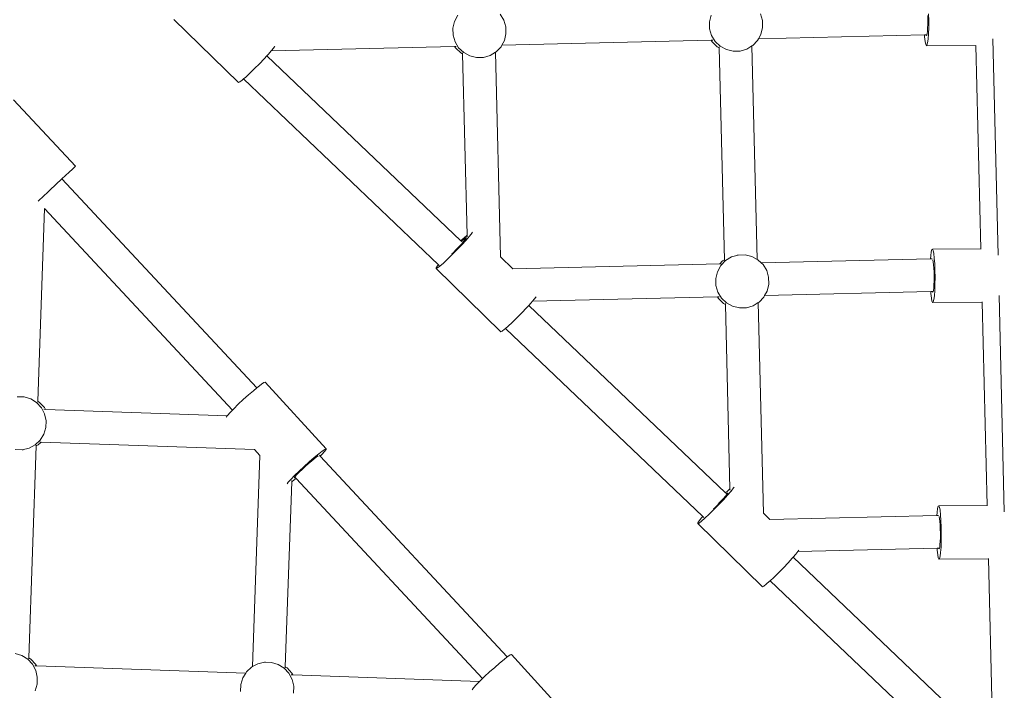
# Model space of a CAD drawing. Units: millimetres. Extents: x -5156 to 4839, y -3372 to 9630.
# Drawn here: x -913 to -434, y 5501 to 5827 of the extents above; entities that cross this region are included whole.
import ezdxf

# ---------------------------------------------------------------- set-up
doc = ezdxf.new("R2010")
doc.units = ezdxf.units.MM
doc.layers.add('Toestel 2D', color=7, linetype='Continuous', lineweight=20)

# ---------------------------------------------------------------- blocks, each defined once
blk = doc.blocks.new('SPK-00004')
at = {"layer": 'Toestel 2D'}
for p, q in [((-701.37, 5826.37), (-699.74, 5829.34)), ((-679.13, 5829.85), (-677.36, 5826.95)), ((-577.3, 5826.11), (-576.51, 5829.41)), ((-552.5, 5830), (-551.54, 5826.74)), ((-471.01, 5827.06), (-471.04, 5829.15)), ((-470.55, 5826.72), (-470.6, 5830.11)), ((-837.95, 5827.31), (-806.46, 5796.57)), ((-702.17, 5823.07), (-701.37, 5826.37)), ((-702.08, 5819.67), (-702.17, 5823.07)), ((-677.36, 5826.95), (-676.41, 5823.7)), ((-676.41, 5823.7), (-676.32, 5820.3)), ((-577.22, 5822.72), (-577.3, 5826.11)), ((-551.46, 5823.35), (-552.26, 5820.05)), ((-551.54, 5826.74), (-551.46, 5823.35)), ((-471.21, 5821.53), (-471.1, 5823.12)), ((-471.1, 5823.12), (-471.03, 5825.01)), ((-471.03, 5825.01), (-471.01, 5827.06)), ((-470.7, 5820.33), (-470.58, 5823.39)), ((-470.58, 5823.39), (-470.55, 5826.72)), ((-701.12, 5816.42), (-702.08, 5819.67)), ((-676.32, 5820.3), (-677.12, 5817)), ((-576.26, 5819.46), (-577.22, 5822.72)), ((-574.49, 5816.57), (-576.26, 5819.46)), ((-552.26, 5820.05), (-553.49, 5817.79)), ((-472.64, 5819.76), (-553.49, 5817.79)), ((-471.89, 5819.78), (-472.64, 5819.76)), ((-472.64, 5819.76), (-472.57, 5818.79)), ((-472.57, 5818.79), (-472.32, 5816.58)), ((-471.49, 5819.79), (-471.89, 5819.78)), ((-471.89, 5819.78), (-471.72, 5819.46)), ((-471.72, 5819.46), (-471.53, 5819.64)), ((-471.53, 5819.64), (-471.49, 5819.79)), ((-471.49, 5819.79), (-471.36, 5820.34)), ((-471.21, 5821.53), (-471.36, 5820.34)), ((-470.88, 5817.76), (-470.7, 5820.33)), ((-701.33, 5814.19), (-790.57, 5812.01)), ((-790.24, 5812.39), (-789.03, 5813.9)), ((-788.79, 5814.26), (-789.03, 5813.9)), ((-700.55, 5814.21), (-701.33, 5814.19)), ((-700.81, 5813.34), (-701.33, 5814.19)), ((-699.36, 5813.52), (-701.12, 5816.42)), ((-698.35, 5811), (-700.81, 5813.34)), ((-696.9, 5811.18), (-699.36, 5813.52)), ((-678.74, 5814.02), (-681.08, 5811.57)), ((-678.35, 5814.75), (-678.74, 5814.02)), ((-576.47, 5817.23), (-678.35, 5814.75)), ((-677.12, 5817), (-678.35, 5814.75)), ((-575.69, 5817.25), (-576.47, 5817.23)), ((-575.95, 5816.38), (-576.47, 5817.23)), ((-573.49, 5814.04), (-575.95, 5816.38)), ((-572.04, 5814.23), (-574.49, 5816.57)), ((-572.57, 5813.54), (-573.49, 5814.04)), ((-572.58, 5814.04), (-572.57, 5813.54)), ((-572.57, 5813.54), (-570.03, 5710.25)), ((-569.06, 5812.6), (-572.04, 5814.23)), ((-556.59, 5814.38), (-559.12, 5812.84)), ((-556.22, 5814.61), (-556.59, 5814.38)), ((-556.59, 5814.38), (-554.05, 5710.48)), ((-553.88, 5817.07), (-556.22, 5814.61)), ((-553.49, 5817.79), (-553.88, 5817.07)), ((-472.32, 5816.58), (-472.03, 5815.11)), ((-472.03, 5815.11), (-471.72, 5814.47)), ((-471.72, 5814.47), (-471.41, 5814.73)), ((-447.66, 5814.65), (-471.72, 5814.47)), ((-471.41, 5814.73), (-471.13, 5815.85)), ((-470.88, 5817.76), (-471.13, 5815.85)), ((-447.66, 5814.7), (-447.66, 5814.65)), ((-447.66, 5814.65), (-445.23, 5715.64)), ((-439.42, 5817.81), (-436.84, 5712.58)), ((-792.69, 5809.61), (-794, 5808.18)), ((-791.93, 5810.44), (-792.69, 5809.61)), ((-792.69, 5809.61), (-698.22, 5719.57)), ((-790.57, 5812.01), (-791.93, 5810.44)), ((-790.24, 5812.39), (-790.57, 5812.01)), ((-697.43, 5810.49), (-698.35, 5811)), ((-697.44, 5810.99), (-697.43, 5810.49)), ((-697.43, 5810.49), (-695.27, 5722.32)), ((-693.92, 5809.56), (-696.9, 5811.18)), ((-690.62, 5808.76), (-693.92, 5809.56)), ((-687.23, 5808.84), (-690.62, 5808.76)), ((-687.73, 5808.78), (-687.23, 5808.84)), ((-683.98, 5809.8), (-687.23, 5808.84)), ((-681.46, 5811.34), (-683.98, 5809.8)), ((-681.08, 5811.57), (-681.46, 5811.34)), ((-679.02, 5711.75), (-681.46, 5811.34)), ((-565.76, 5811.8), (-569.06, 5812.6)), ((-562.37, 5811.89), (-565.76, 5811.8)), ((-562.87, 5811.82), (-562.37, 5811.89)), ((-559.12, 5812.84), (-562.37, 5811.89)), ((-796.3, 5805.77), (-798.67, 5803.36)), ((-794, 5808.18), (-796.3, 5805.77)), ((-803.01, 5799.21), (-804.03, 5798.32)), ((-800.96, 5801.12), (-803.01, 5799.21)), ((-798.67, 5803.36), (-800.96, 5801.12)), ((-805.86, 5796.85), (-806.46, 5796.57)), ((-804.68, 5797.75), (-805.86, 5796.85)), ((-804.03, 5798.32), (-804.68, 5797.75)), ((-804.03, 5798.32), (-709.15, 5707.89)), ((-885.88, 5755.85), (-916, 5788.09)), ((-886.33, 5755.41), (-885.88, 5755.85)), ((-889, 5752.9), (-892.48, 5749.63)), ((-889, 5752.9), (-887.39, 5754.41)), ((-887.39, 5754.41), (-886.33, 5755.41)), ((-892.48, 5749.63), (-898.29, 5744.21)), ((-797.66, 5647.87), (-892.48, 5749.63)), ((-902.42, 5740.37), (-898.29, 5744.21)), ((-904.04, 5738.87), (-903.83, 5739.06)), ((-903.83, 5739.06), (-902.89, 5739.93)), ((-902.89, 5739.93), (-902.42, 5740.37)), ((-904.19, 5641.39), (-900.92, 5735.23)), ((-809.49, 5637.1), (-900.92, 5735.23)), ((-695.62, 5722.01), (-695.27, 5722.32)), ((-695.27, 5722.32), (-695.25, 5721.53)), ((-694.03, 5721.84), (-692.83, 5723.35)), ((-692.73, 5723.57), (-692.83, 5723.35)), ((-692.73, 5723.57), (-692.62, 5723.67)), ((-697.79, 5717.63), (-700.09, 5715.22)), ((-697.87, 5718.1), (-699.15, 5716.71)), ((-698.22, 5719.57), (-697.67, 5720.1)), ((-698.22, 5719.57), (-697.93, 5719.3)), ((-697.93, 5719.3), (-697.74, 5719.48)), ((-697.93, 5719.3), (-697.67, 5719.04)), ((-696.82, 5719.31), (-697.87, 5718.1)), ((-695.73, 5719.9), (-697.79, 5717.63)), ((-697.74, 5719.48), (-696.72, 5720.36)), ((-697.67, 5720.1), (-695.62, 5722.01)), ((-696.82, 5719.31), (-696.07, 5720.25)), ((-696.72, 5720.36), (-696.01, 5720.91)), ((-695.67, 5720.85), (-696.07, 5720.25)), ((-696.01, 5720.91), (-695.65, 5721.07)), ((-694.03, 5721.84), (-695.73, 5719.9)), ((-695.65, 5721.07), (-695.67, 5720.85)), ((-702.47, 5712.81), (-704.76, 5710.57)), ((-702.03, 5713.74), (-702.63, 5713.16)), ((-700.09, 5715.22), (-702.47, 5712.81)), ((-700.57, 5715.22), (-702.03, 5713.74)), ((-699.15, 5716.71), (-700.57, 5715.22)), ((-566.59, 5711.65), (-563.33, 5712.61)), ((-563.83, 5712.55), (-563.33, 5712.61)), ((-563.33, 5712.61), (-559.94, 5712.69)), ((-559.94, 5712.69), (-556.64, 5711.9)), ((-469.3, 5714.1), (-469.55, 5712.19)), ((-469.02, 5715.22), (-469.3, 5714.1)), ((-468.71, 5715.47), (-469.02, 5715.22)), ((-445.23, 5715.64), (-468.71, 5715.47)), ((-468.4, 5714.84), (-468.71, 5715.47)), ((-468.11, 5713.37), (-468.4, 5714.84)), ((-467.86, 5711.15), (-468.11, 5713.37)), ((-445.08, 5715.64), (-445.23, 5715.64)), ((-709.15, 5707.89), (-709.6, 5707.33)), ((-709.15, 5707.89), (-708.82, 5707.58)), ((-706.81, 5708.66), (-708.48, 5707.21)), ((-704.76, 5710.57), (-706.81, 5708.66)), ((-679.02, 5711.75), (-672.92, 5705.85)), ((-572.26, 5708.3), (-672.92, 5705.85)), ((-572.26, 5708.3), (-570.93, 5709.7)), ((-571.6, 5708.32), (-572.26, 5708.3)), ((-571.82, 5707.43), (-569.48, 5709.88)), ((-570.93, 5709.7), (-570.03, 5710.25)), ((-570.03, 5710.25), (-570.03, 5709.9)), ((-569.48, 5709.88), (-566.59, 5711.65)), ((-556.64, 5711.9), (-554.05, 5710.48)), ((-554.05, 5710.48), (-553.66, 5710.27)), ((-553.66, 5710.27), (-552.11, 5708.79)), ((-469.64, 5710.8), (-552.11, 5708.79)), ((-552.11, 5708.79), (-551.21, 5707.93)), ((-551.21, 5707.93), (-549.44, 5705.03)), ((-469.55, 5712.19), (-469.64, 5710.8)), ((-468.86, 5710.82), (-469.64, 5710.8)), ((-468.51, 5710.11), (-468.61, 5710.3)), ((-468.33, 5709.22), (-468.51, 5710.11)), ((-468.18, 5707.87), (-468.33, 5709.22)), ((-468.06, 5706.15), (-468.18, 5707.87)), ((-467.66, 5708.35), (-467.86, 5711.15)), ((-467.54, 5705.15), (-467.66, 5708.35)), ((-710.25, 5706.02), (-710.23, 5706.37)), ((-709.65, 5706.3), (-710.25, 5706.02)), ((-710.25, 5706.02), (-678.76, 5675.27)), ((-710.23, 5706.37), (-709.6, 5707.33)), ((-708.48, 5707.21), (-709.65, 5706.3)), ((-672.92, 5705.85), (-673.01, 5705.85)), ((-574.24, 5701.15), (-573.44, 5704.45)), ((-573.44, 5704.45), (-571.82, 5707.43)), ((-549.44, 5705.03), (-548.48, 5701.78)), ((-467.98, 5704.18), (-468.06, 5706.15)), ((-467.95, 5702.1), (-467.98, 5704.18)), ((-467.49, 5701.76), (-467.54, 5705.15)), ((-574.16, 5697.76), (-574.24, 5701.15)), ((-548.4, 5698.39), (-549.2, 5695.09)), ((-548.48, 5701.78), (-548.4, 5698.39)), ((-468.15, 5696.57), (-468.04, 5698.16)), ((-468.04, 5698.16), (-467.97, 5700.05)), ((-467.97, 5700.05), (-467.95, 5702.1)), ((-467.64, 5695.37), (-467.52, 5698.43)), ((-467.52, 5698.43), (-467.49, 5701.76)), ((-573.2, 5694.5), (-574.16, 5697.76)), ((-571.43, 5691.6), (-573.2, 5694.5)), ((-549.2, 5695.09), (-550.43, 5692.83)), ((-469.58, 5694.8), (-550.43, 5692.83)), ((-468.82, 5694.82), (-469.58, 5694.8)), ((-469.58, 5694.8), (-469.51, 5693.83)), ((-469.51, 5693.83), (-469.26, 5691.62)), ((-468.43, 5694.83), (-468.82, 5694.82)), ((-468.82, 5694.82), (-468.66, 5694.5)), ((-468.66, 5694.5), (-468.47, 5694.67)), ((-468.47, 5694.67), (-468.43, 5694.83)), ((-468.43, 5694.83), (-468.3, 5695.38)), ((-468.15, 5696.57), (-468.3, 5695.38)), ((-467.82, 5692.8), (-467.64, 5695.37)), ((-664.23, 5689.15), (-665.19, 5688.1)), ((-663.43, 5690.07), (-664.23, 5689.15)), ((-573.4, 5692.27), (-663.43, 5690.07)), ((-662.54, 5691.1), (-663.43, 5690.07)), ((-661.57, 5692.31), (-662.54, 5691.1)), ((-572.63, 5692.29), (-573.4, 5692.27)), ((-572.88, 5691.42), (-573.4, 5692.27)), ((-570.43, 5689.08), (-572.88, 5691.42)), ((-568.98, 5689.26), (-571.43, 5691.6)), ((-569.5, 5688.57), (-570.43, 5689.08)), ((-569.52, 5689.07), (-569.5, 5688.57)), ((-569.5, 5688.57), (-567.3, 5598.75)), ((-566, 5687.64), (-568.98, 5689.26)), ((-553.53, 5689.42), (-556.05, 5687.88)), ((-553.16, 5689.65), (-553.53, 5689.42)), ((-553.53, 5689.42), (-551.02, 5586.93)), ((-550.82, 5692.11), (-553.16, 5689.65)), ((-550.43, 5692.83), (-550.82, 5692.11)), ((-469.26, 5691.62), (-468.97, 5690.14)), ((-468.97, 5690.14), (-468.66, 5689.51)), ((-468.66, 5689.51), (-468.35, 5689.77)), ((-444.59, 5689.69), (-468.66, 5689.51)), ((-468.35, 5689.77), (-468.06, 5690.89)), ((-467.82, 5692.8), (-468.06, 5690.89)), ((-444.59, 5689.74), (-444.59, 5689.69)), ((-444.59, 5689.69), (-442.17, 5590.68)), ((-436.35, 5692.85), (-433.78, 5587.62)), ((-668.6, 5684.47), (-670.98, 5682.06)), ((-666.3, 5686.89), (-668.6, 5684.47)), ((-665.19, 5688.1), (-666.3, 5686.89)), ((-665.19, 5688.1), (-569.43, 5596.83)), ((-562.7, 5686.84), (-566, 5687.64)), ((-559.31, 5686.92), (-562.7, 5686.84)), ((-559.8, 5686.86), (-559.31, 5686.92)), ((-556.05, 5687.88), (-559.31, 5686.92)), ((-673.27, 5679.82), (-675.32, 5677.91)), ((-670.98, 5682.06), (-673.27, 5679.82)), ((-678.16, 5675.55), (-678.76, 5675.27)), ((-676.99, 5676.46), (-678.16, 5675.55)), ((-676.56, 5676.83), (-676.99, 5676.46)), ((-675.32, 5677.91), (-676.56, 5676.83)), ((-676.56, 5676.83), (-580.54, 5585.33)), ((-795.33, 5649.7), (-794.11, 5650.53)), ((-794.11, 5650.53), (-793.49, 5650.78)), ((-763.88, 5618.22), (-793.49, 5650.78)), ((-801.66, 5644.46), (-799.24, 5646.56)), ((-799.24, 5646.56), (-797.66, 5647.87)), ((-797.66, 5647.87), (-797.09, 5648.34)), ((-797.09, 5648.34), (-795.33, 5649.7)), ((-914.27, 5643.64), (-910.88, 5643.53)), ((-910.88, 5643.53), (-907.64, 5642.53)), ((-907.64, 5642.53), (-904.76, 5640.74)), ((-904.76, 5640.74), (-902.45, 5638.25)), ((-904.21, 5640.89), (-904.19, 5641.39)), ((-904.19, 5641.39), (-903.3, 5640.83)), ((-903.3, 5640.83), (-900.99, 5638.35)), ((-806.62, 5639.92), (-804.18, 5642.2)), ((-804.18, 5642.2), (-801.66, 5644.46)), ((-902.45, 5638.25), (-900.86, 5635.26)), ((-901.3, 5637.5), (-900.52, 5637.47)), ((-900.99, 5638.35), (-900.52, 5637.47)), ((-900.52, 5637.47), (-812.01, 5634.38)), ((-810.62, 5635.94), (-811.91, 5634.51)), ((-810.62, 5635.94), (-809.49, 5637.1)), ((-809.49, 5637.1), (-808.82, 5637.79)), ((-808.82, 5637.79), (-806.62, 5639.92)), ((-900.86, 5635.26), (-900.09, 5631.95)), ((-900.09, 5631.95), (-900.21, 5628.56)), ((-812.53, 5633.68), (-812.01, 5634.38)), ((-812.01, 5634.38), (-811.91, 5634.51)), ((-900.21, 5628.56), (-901.2, 5625.31)), ((-903, 5622.44), (-905.48, 5620.12)), ((-902.61, 5621.54), (-904.02, 5620.22)), ((-903.27, 5621.56), (-902.61, 5621.54)), ((-901.2, 5625.31), (-903, 5622.44)), ((-902.61, 5621.54), (-798.72, 5617.94)), ((-911.78, 5617.76), (-915.17, 5617.88)), ((-908.48, 5618.53), (-911.78, 5617.76)), ((-911.28, 5617.8), (-911.78, 5617.76)), ((-908.55, 5516.47), (-904.95, 5619.73)), ((-905.48, 5620.12), (-908.48, 5618.53)), ((-904.02, 5620.22), (-904.95, 5619.73)), ((-904.95, 5619.73), (-904.94, 5620.07)), ((-796.09, 5615.05), (-798.72, 5617.94)), ((-767.47, 5615.78), (-765.72, 5617.13)), ((-765.89, 5615.52), (-764.6, 5616.95)), ((-765.72, 5617.13), (-764.5, 5617.97)), ((-763.92, 5617.87), (-764.6, 5616.95)), ((-764.5, 5617.97), (-763.88, 5618.22)), ((-763.88, 5618.22), (-763.92, 5617.87)), ((-799.72, 5512.2), (-796.09, 5615.05)), ((-774.57, 5609.63), (-772.05, 5611.9)), ((-772.55, 5610.99), (-771.06, 5612.28)), ((-772.05, 5611.9), (-769.63, 5613.99)), ((-771.06, 5612.28), (-769.74, 5613.37)), ((-769.74, 5613.37), (-768.67, 5614.2)), ((-769.63, 5613.99), (-767.47, 5615.78)), ((-768.67, 5614.2), (-768.18, 5614.48)), ((-768.18, 5614.48), (-767.92, 5614.7)), ((-767.92, 5614.7), (-767.77, 5614.76)), ((-766.73, 5614.67), (-767.12, 5615.09)), ((-765.89, 5615.52), (-766.73, 5614.67)), ((-675.68, 5516.95), (-766.73, 5614.67)), ((-779.2, 5605.22), (-777.01, 5607.36)), ((-777.01, 5607.36), (-774.57, 5609.63)), ((-776.96, 5606.88), (-775.6, 5608.2)), ((-775.6, 5608.2), (-774.09, 5609.6)), ((-774.09, 5609.6), (-772.55, 5610.99)), ((-781.01, 5603.38), (-782.3, 5601.95)), ((-781.01, 5603.38), (-779.2, 5605.22)), ((-779.43, 5603.12), (-780.58, 5602.22)), ((-780.58, 5602.22), (-780.56, 5602.8)), ((-778.52, 5603.87), (-779.43, 5603.12)), ((-779.35, 5604.05), (-779.31, 5604.28)), ((-778.98, 5604.2), (-779.35, 5604.05)), ((-779.31, 5604.28), (-778.88, 5604.85)), ((-778.89, 5604.26), (-778.98, 5604.2)), ((-778.89, 5604.26), (-778.93, 5604.3)), ((-778.52, 5603.87), (-778.89, 5604.26)), ((-778.07, 5605.74), (-778.88, 5604.85)), ((-687.72, 5506.41), (-778.52, 5603.87)), ((-778.07, 5605.74), (-776.96, 5606.88)), ((-783.73, 5512.1), (-780.58, 5602.22)), ((-782.86, 5601.2), (-782.3, 5601.95)), ((-569.43, 5596.83), (-568.34, 5597.84)), ((-566.75, 5597.67), (-568.45, 5595.72)), ((-568.34, 5597.84), (-567.3, 5598.75)), ((-567.3, 5598.75), (-567.28, 5598.04)), ((-566.75, 5597.67), (-565.55, 5599.18)), ((-565.25, 5599.63), (-565.55, 5599.18)), ((-570.51, 5593.46), (-572.81, 5591.05)), ((-571.87, 5592.54), (-571.22, 5593.3)), ((-570.59, 5593.93), (-571.22, 5593.3)), ((-569.54, 5595.14), (-570.59, 5593.93)), ((-568.45, 5595.72), (-570.51, 5593.46)), ((-569.54, 5595.14), (-568.79, 5596.07)), ((-569.43, 5596.83), (-569.06, 5596.48)), ((-569.06, 5596.48), (-568.73, 5596.73)), ((-569.06, 5596.48), (-568.93, 5596.35)), ((-568.39, 5596.67), (-568.79, 5596.07)), ((-568.73, 5596.73), (-568.37, 5596.9)), ((-568.37, 5596.9), (-568.39, 5596.67)), ((-575.19, 5588.64), (-577.48, 5586.4)), ((-574.75, 5589.57), (-575.29, 5589.04)), ((-572.81, 5591.05), (-575.19, 5588.64)), ((-574.75, 5589.57), (-573.93, 5590.41)), ((-573.93, 5590.41), (-573.29, 5591.05)), ((-573.29, 5591.05), (-572.51, 5591.9)), ((-572.51, 5591.9), (-571.87, 5592.54)), ((-466.24, 5589.14), (-466.48, 5587.22)), ((-465.95, 5590.26), (-466.24, 5589.14)), ((-465.65, 5590.51), (-465.95, 5590.26)), ((-442.17, 5590.68), (-465.65, 5590.51)), ((-465.34, 5589.88), (-465.65, 5590.51)), ((-465.05, 5588.41), (-465.34, 5589.88)), ((-464.79, 5586.19), (-465.05, 5588.41)), ((-442.02, 5590.68), (-442.17, 5590.68)), ((-582.95, 5582.19), (-582.32, 5583.15)), ((-581.12, 5584.66), (-582.32, 5583.15)), ((-579.53, 5584.49), (-581.2, 5583.03)), ((-581.12, 5584.66), (-580.54, 5585.33)), ((-580.54, 5585.33), (-580.07, 5584.88)), ((-577.48, 5586.4), (-579.53, 5584.49)), ((-551.02, 5586.93), (-547.88, 5583.86)), ((-551.02, 5586.93), (-551.02, 5586.84)), ((-547.88, 5583.86), (-547.99, 5583.86)), ((-466.58, 5585.84), (-547.88, 5583.86)), ((-466.48, 5587.22), (-466.58, 5585.84)), ((-465.8, 5585.86), (-466.58, 5585.84)), ((-465.45, 5585.15), (-465.55, 5585.34)), ((-465.27, 5584.26), (-465.45, 5585.15)), ((-465.12, 5582.9), (-465.27, 5584.26)), ((-464.6, 5583.39), (-464.79, 5586.19)), ((-464.47, 5580.18), (-464.6, 5583.39)), ((-582.97, 5581.84), (-582.95, 5582.19)), ((-582.37, 5582.13), (-582.97, 5581.84)), ((-582.97, 5581.84), (-551.48, 5551.09)), ((-581.2, 5583.03), (-582.37, 5582.13)), ((-464.99, 5581.19), (-465.12, 5582.9)), ((-464.92, 5579.22), (-464.99, 5581.19)), ((-464.89, 5577.14), (-464.92, 5579.22)), ((-464.43, 5576.8), (-464.47, 5580.18)), ((-464.97, 5573.2), (-464.91, 5575.09)), ((-464.91, 5575.09), (-464.89, 5577.14)), ((-464.46, 5573.47), (-464.43, 5576.8)), ((-466.51, 5569.84), (-534.25, 5568.19)), ((-533.75, 5568.9), (-534.06, 5568.43)), ((-465.76, 5569.86), (-466.51, 5569.84)), ((-466.51, 5569.84), (-466.45, 5568.87)), ((-466.45, 5568.87), (-466.2, 5566.66)), ((-465.37, 5569.87), (-465.76, 5569.86)), ((-465.76, 5569.86), (-465.6, 5569.54)), ((-465.6, 5569.54), (-465.41, 5569.71)), ((-465.41, 5569.71), (-465.37, 5569.87)), ((-465.37, 5569.87), (-465.23, 5570.42)), ((-465.09, 5571.6), (-465.23, 5570.42)), ((-465.09, 5571.6), (-464.97, 5573.2)), ((-464.76, 5567.84), (-464.57, 5570.41)), ((-464.57, 5570.41), (-464.46, 5573.47)), ((-536.95, 5564.97), (-539.02, 5562.71)), ((-536.52, 5565.47), (-536.95, 5564.97)), ((-535.26, 5566.92), (-536.52, 5565.47)), ((-536.52, 5565.47), (-439.28, 5472.79)), ((-535.26, 5566.92), (-534.25, 5568.19)), ((-534.06, 5568.43), (-534.25, 5568.19)), ((-466.2, 5566.66), (-465.9, 5565.18)), ((-465.9, 5565.18), (-465.59, 5564.56)), ((-465.59, 5564.56), (-465.29, 5564.8)), ((-441.53, 5564.72), (-465.59, 5564.56)), ((-465.29, 5564.8), (-465, 5565.92)), ((-464.76, 5567.84), (-465, 5565.92)), ((-441.53, 5564.78), (-441.53, 5564.72)), ((-441.53, 5564.72), (-439.28, 5472.79)), ((-541.32, 5560.3), (-543.7, 5557.89)), ((-539.02, 5562.71), (-541.32, 5560.3)), ((-545.99, 5555.65), (-547.71, 5554.04)), ((-543.7, 5557.89), (-545.99, 5555.65)), ((-550.88, 5551.38), (-551.48, 5551.09)), ((-549.71, 5552.28), (-550.88, 5551.38)), ((-548.04, 5553.74), (-549.71, 5552.28)), ((-547.71, 5554.04), (-548.04, 5553.74)), ((-547.71, 5554.04), (-449.03, 5459.99)), ((-915.24, 5518.6), (-911.99, 5517.61)), ((-911.99, 5517.61), (-909.12, 5515.81)), ((-908.57, 5515.97), (-908.55, 5516.47)), ((-908.55, 5516.47), (-907.66, 5515.91)), ((-677.25, 5515.74), (-675.68, 5516.95)), ((-675.68, 5516.95), (-675.5, 5517.09)), ((-675.5, 5517.09), (-674.27, 5517.92)), ((-674.27, 5517.92), (-673.66, 5518.18)), ((-644.05, 5485.61), (-673.66, 5518.18)), ((-909.12, 5515.81), (-906.8, 5513.33)), ((-907.66, 5515.91), (-905.34, 5513.43)), ((-906.8, 5513.33), (-905.21, 5510.33)), ((-905.65, 5512.58), (-904.87, 5512.55)), ((-905.34, 5513.43), (-904.87, 5512.55)), ((-904.87, 5512.55), (-803.02, 5508.99)), ((-802.59, 5509.68), (-800.11, 5512)), ((-800.11, 5512), (-799.72, 5512.2)), ((-799.72, 5512.2), (-797.11, 5513.59)), ((-797.11, 5513.59), (-793.81, 5514.36)), ((-793.31, 5514.39), (-793.81, 5514.36)), ((-793.81, 5514.36), (-790.41, 5514.24)), ((-790.41, 5514.24), (-787.17, 5513.24)), ((-787.17, 5513.24), (-784.29, 5511.45)), ((-784.29, 5511.45), (-781.98, 5508.96)), ((-783.74, 5511.6), (-783.73, 5512.1)), ((-783.73, 5512.1), (-782.83, 5511.55)), ((-782.83, 5511.55), (-780.52, 5509.06)), ((-684.35, 5509.59), (-681.83, 5511.86)), ((-681.83, 5511.86), (-679.41, 5513.95)), ((-679.41, 5513.95), (-677.25, 5515.74)), ((-905.21, 5510.33), (-904.45, 5507.03)), ((-904.45, 5507.03), (-904.57, 5503.64)), ((-805.38, 5503.56), (-804.38, 5506.81)), ((-804.38, 5506.81), (-803.02, 5508.99)), ((-803.02, 5508.99), (-802.59, 5509.68)), ((-781.98, 5508.96), (-780.39, 5505.97)), ((-780.83, 5508.21), (-780.05, 5508.18)), ((-780.52, 5509.06), (-780.05, 5508.18)), ((-780.05, 5508.18), (-689.16, 5505)), ((-687.72, 5506.41), (-686.78, 5507.32)), ((-686.78, 5507.32), (-684.35, 5509.59)), ((-904.57, 5503.64), (-905.56, 5500.39)), ((-805.49, 5500.17), (-805.38, 5503.56)), ((-780.39, 5505.97), (-779.62, 5502.66)), ((-779.62, 5502.66), (-779.74, 5499.27)), ((-692.76, 5500.98), (-692.08, 5501.9)), ((-690.79, 5503.34), (-692.08, 5501.9)), ((-690.79, 5503.34), (-689.16, 5505)), ((-689.16, 5505), (-688.98, 5505.18)), ((-688.98, 5505.18), (-687.72, 5506.41)), ((-692.77, 5500.95), (-692.76, 5500.98))]:
    blk.add_line(p, q, dxfattribs=at)

msp = doc.modelspace()

# ---------------------------------------------------------------- block references
msp.add_blockref('SPK-00004', (0, 0))

doc.saveas('drawing.dxf')
